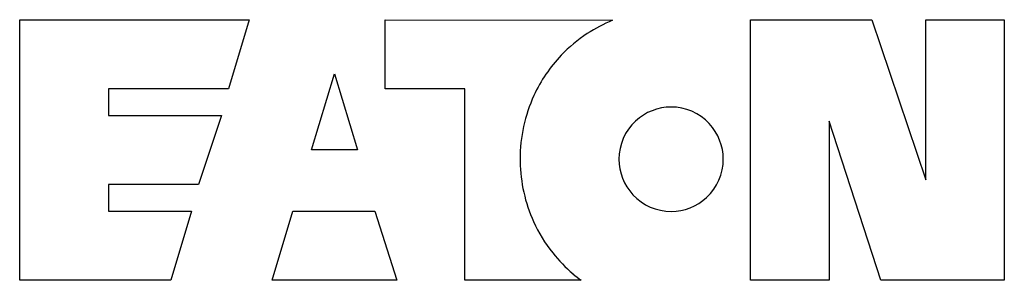
# Model space of a CAD drawing. Extents: x 2.3 to 19.2, y -2.3 to 2.2.
import ezdxf

# ---------------------------------------------------------------- set-up
doc = ezdxf.new("R2010")
doc.units = 0
doc.layers.add('DEFAULT_255_2_778', color=255, linetype='CONTINUOUS')

msp = doc.modelspace()

# ---------------------------------------------------------------- linework, layer by layer
at = {"layer": 'DEFAULT_255_2_778'}
for p, q in [((2.297, -2.304), (2.297, 2.178)), ((2.297, 2.178), (6.243, 2.178)), ((6.243, 2.178), (5.886, 0.988)), ((8.583, 0.988), (8.583, 2.178)), ((8.583, 2.178), (12.49, 2.168)), ((12.49, 2.168), (12.49, 2.168)), ((14.868, -2.304), (14.868, 2.178)), ((14.868, 2.178), (16.95, 2.178)), ((16.95, 2.178), (17.882, -0.579)), ((17.882, -0.579), (17.882, 2.178)), ((17.882, 2.178), (19.23, 2.178)), ((19.23, 2.178), (19.23, -2.304)), ((7.313, -0.063), (7.71, 1.246)), ((7.71, 1.246), (8.107, -0.063)), ((5.886, 0.988), (3.823, 0.988)), ((3.823, 0.988), (3.823, 0.532)), ((9.951, 0.988), (8.583, 0.988)), ((9.951, -2.305), (9.951, 0.988)), ((3.823, 0.532), (5.767, 0.532)), ((5.767, 0.532), (5.37, -0.658)), ((17.108, -2.304), (16.216, 0.432)), ((16.216, 0.432), (16.216, -2.304)), ((8.107, -0.063), (7.313, -0.063)), ((7.313, -0.063), (7.313, -0.063)), ((5.37, -0.658), (3.823, -0.658)), ((3.823, -0.658), (3.823, -1.114)), ((3.823, -1.114), (5.251, -1.114)), ((5.251, -1.114), (4.894, -2.304)), ((6.639, -2.304), (6.996, -1.115)), ((6.996, -1.115), (8.404, -1.115)), ((6.996, -1.115), (6.996, -1.115)), ((8.404, -1.115), (8.781, -2.304)), ((13.5, -1.12), (13.5, -1.12)), ((4.894, -2.304), (2.297, -2.304)), ((2.297, -2.304), (2.297, -2.304)), ((8.781, -2.304), (6.639, -2.304)), ((11.953, -2.305), (9.951, -2.305)), ((16.216, -2.304), (14.868, -2.304)), ((14.868, -2.304), (14.868, -2.304)), ((19.23, -2.304), (17.108, -2.304))]:
    msp.add_line(p, q, dxfattribs=at)
for centre, radius, start, end in [((13.546, -0.336), 2.717, 112.8541, 123.19), ((13.459, -0.203), 2.559, 123.2026, 136.2449), ((13.441, -0.182), 2.531, 136.2975, 155.3211), ((13.521, -0.217), 2.618, 155.3586, 180.0434), ((13.499, -0.219), 0.894, 89.9234, 133.0202), ((13.501, -0.219), 0.895, 42.8757, 90.0679), ((13.497, -0.221), 0.895, 132.8679, 180.0644), ((13.502, -0.221), 0.895, 359.9192, 43.0232), ((13.54, -0.219), 2.637, 180.0001, 180.9929), ((13.505, -0.222), 2.602, 180.936, 204.3337), ((13.497, -0.223), 0.894, 179.9252, 223.0239), ((13.502, -0.223), 0.895, 312.8826, 0.0676), ((13.499, -0.224), 0.895, 222.8704, 270.0641), ((13.501, -0.226), 0.894, 269.9205, 313.0302), ((13.461, -0.238), 2.556, 204.3981, 218.6466), ((13.51, -0.198), 2.619, 218.6691, 229.6015), ((13.577, -0.122), 2.721, 229.5653, 233.3488)]:
    msp.add_arc(centre, radius, start, end, dxfattribs=at)

doc.saveas('drawing.dxf')
